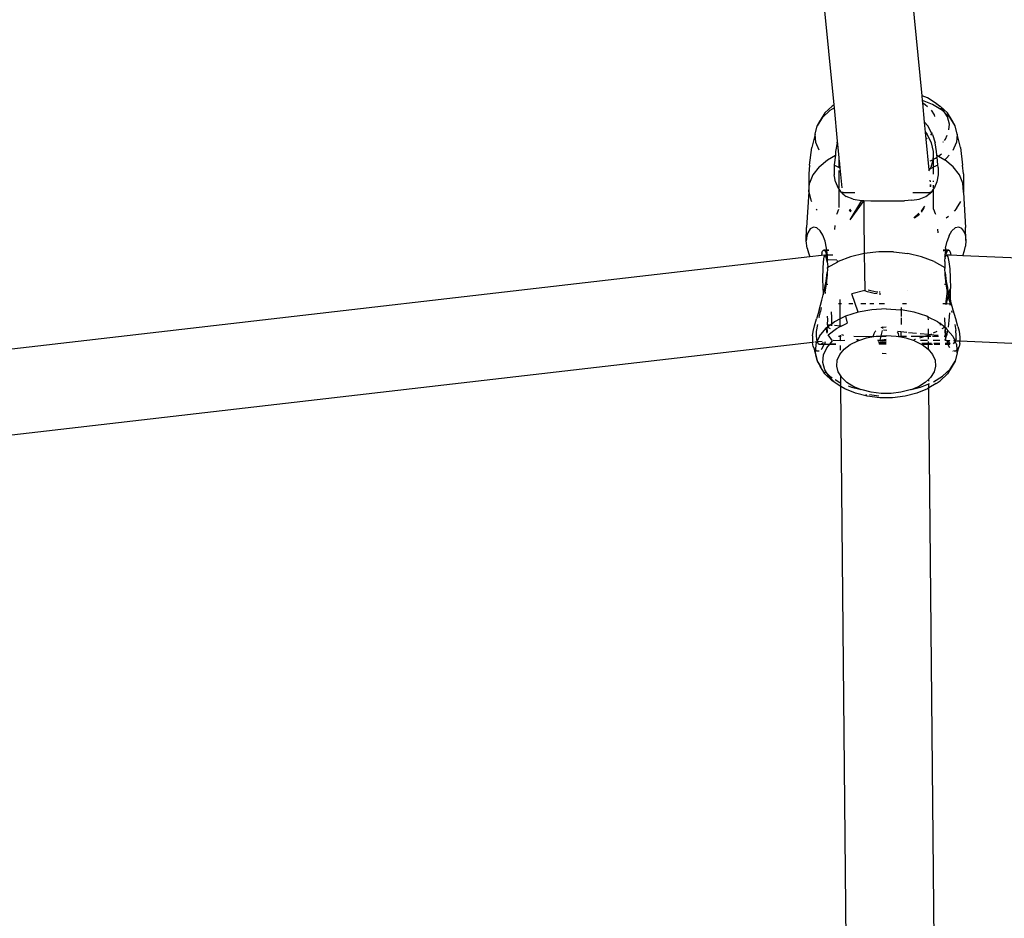
# Model space of a CAD drawing. Units: inches. Extents: x 3778 to 6796, y -3856 to -2738.
# Drawn here: x 4860 to 4878, y -3615 to -3599 of the extents above; entities that cross this region are included whole.
import ezdxf

# ---------------------------------------------------------------- set-up
doc = ezdxf.new("R2010")
doc.units = ezdxf.units.IN
doc.header["$MEASUREMENT"] = 0
doc.layers.add('VP-EQ', color=7, linetype='Continuous', true_color=0x8a3492, plot=False)
doc.layers.add('VP-HIC', color=6, linetype='Continuous')
doc.styles.get("Standard").update_dxf_attribs({"font": 'arial.ttf'})
doc.dimstyles.get("Standard").update_dxf_attribs({"dimtxt": 14, "dimasz": 20, "dimexe": 20, "dimexo": 50, "dimgap": 20, "dimtad": 0, "dimdec": 0, "dimzin": 0, "dimdsep": 46, "dimtxsty": 'Standard', "dimcen": -0.09, "dimadec": 0, "dimazin": 0, "dimtfac": 1, "dimtdec": 4, "dimtofl": 0, "dimtmove": 0, "dimatfit": 3, "dimfxl": 70, "dimfxlon": 1, "dimtolj": 1, "dimtzin": 0, "dimarcsym": 0})

# ---------------------------------------------------------------- blocks, each defined once
blk = doc.blocks.new('*D269')
at = {"layer": 'Defpoints', "color": 0}
for p in [(4653.397, -3168.983), (4877.598, -3673.828), (5666.397, -3673.828)]:
    blk.add_point(p, dxfattribs=at)
at = {"layer": 'VP-EQ', "color": 0, "lineweight": -2}
for p, q in [((5596.397, -3168.983), (5686.397, -3168.983)), ((5666.397, -3188.983), (5666.397, -3368.059)), ((5666.397, -3653.828), (5666.397, -3438.901)), ((5596.397, -3673.828), (5686.397, -3673.828))]:
    blk.add_line(p, q, dxfattribs=at)
at = {"layer": 'VP-EQ', "color": 0}
for points in [[(5669.73, -3188.983), (5663.064, -3188.983), (5666.397, -3168.983)], [(5663.064, -3653.828), (5669.73, -3653.828), (5666.397, -3673.828)]]:
    blk.add_solid(points, dxfattribs=at)
at = {"layer": 'VP-EQ', "color": 0, "insert": (5666.397, -3403.48), "char_height": 14, "attachment_point": 5, "rotation": 90}
blk.add_mtext('\\A1;510', dxfattribs=at)
blk = doc.blocks.new('*D279')
at = {"layer": 'Defpoints', "color": 0}
for p in [(4730.316, -2996.198), (4828.156, -3856.239), (5766.851, -3856.239)]:
    blk.add_point(p, dxfattribs=at)
at = {"layer": 'VP-EQ', "color": 0, "lineweight": -2}
for p, q in [((5696.851, -2996.198), (5786.851, -2996.198)), ((5766.851, -3016.198), (5766.851, -3365.85)), ((5766.851, -3836.239), (5766.851, -3436.706)), ((5696.851, -3856.239), (5786.851, -3856.239))]:
    blk.add_line(p, q, dxfattribs=at)
at = {"layer": 'VP-EQ', "color": 0}
for points in [[(5770.184, -3016.198), (5763.518, -3016.198), (5766.851, -2996.198)], [(5763.518, -3836.239), (5770.184, -3836.239), (5766.851, -3856.239)]]:
    blk.add_solid(points, dxfattribs=at)
at = {"layer": 'VP-EQ', "color": 0, "insert": (5766.851, -3401.278), "char_height": 14, "attachment_point": 5, "rotation": 90}
blk.add_mtext('\\A1;860', dxfattribs=at)
blk = doc.blocks.new('RB1223')
at = {"layer": 'VP-EQ', "color": 0}
for p, q in [((4876.145, -3600.161), (4875.167, -3590.131)), ((4874.56, -3600.323), (4873.582, -3590.286)), ((4876.242, -3600.201), (4876.145, -3600.161)), ((4876.153, -3600.245), (4876.145, -3600.161)), ((4876.157, -3600.29), (4876.153, -3600.245)), ((4876.333, -3600.319), (4876.153, -3600.245)), ((4876.401, -3600.3), (4876.242, -3600.201)), ((4874.524, -3600.348), (4874.393, -3600.472)), ((4874.566, -3600.379), (4874.484, -3600.43)), ((4874.56, -3600.323), (4874.524, -3600.348)), ((4874.566, -3600.379), (4874.56, -3600.323)), ((4874.624, -3600.979), (4874.566, -3600.379)), ((4876.157, -3600.29), (4876.204, -3600.319)), ((4876.191, -3600.639), (4876.157, -3600.29)), ((4876.204, -3600.319), (4876.242, -3600.355)), ((4876.309, -3600.424), (4876.362, -3600.508)), ((4876.512, -3600.43), (4876.333, -3600.319)), ((4876.469, -3600.364), (4876.401, -3600.3)), ((4876.401, -3600.3), (4876.472, -3600.348)), ((4876.603, -3600.472), (4876.472, -3600.348)), ((4876.523, -3600.415), (4876.488, -3600.382)), ((4876.563, -3600.477), (4876.523, -3600.415)), ((4874.347, -3600.559), (4874.256, -3600.702)), ((4874.393, -3600.472), (4874.306, -3600.61)), ((4874.484, -3600.43), (4874.347, -3600.559)), ((4876.362, -3600.508), (4876.369, -3600.535)), ((4876.563, -3600.477), (4876.512, -3600.43)), ((4876.604, -3600.542), (4876.563, -3600.477)), ((4876.65, -3600.559), (4876.563, -3600.477)), ((4876.69, -3600.61), (4876.603, -3600.472)), ((4876.639, -3600.676), (4876.604, -3600.542)), ((4876.74, -3600.702), (4876.65, -3600.559)), ((4874.217, -3600.853), (4874.256, -3600.702)), ((4874.256, -3600.702), (4874.306, -3600.61)), ((4876.247, -3600.706), (4876.191, -3600.639)), ((4876.209, -3600.821), (4876.191, -3600.639)), ((4876.32, -3600.84), (4876.247, -3600.706)), ((4876.63, -3600.776), (4876.639, -3600.676)), ((4876.74, -3600.702), (4876.69, -3600.61)), ((4876.779, -3600.853), (4876.74, -3600.702)), ((4874.217, -3600.853), (4874.157, -3601.096)), ((4874.23, -3601.005), (4874.217, -3600.853)), ((4876.209, -3600.821), (4876.238, -3600.86)), ((4876.221, -3600.944), (4876.209, -3600.821)), ((4876.238, -3600.931), (4876.221, -3600.944)), ((4876.275, -3601.497), (4876.221, -3600.944)), ((4876.238, -3600.86), (4876.309, -3601.01)), ((4876.32, -3600.84), (4876.295, -3600.87)), ((4876.326, -3600.833), (4876.32, -3600.84)), ((4876.331, -3600.86), (4876.32, -3600.84)), ((4876.331, -3600.86), (4876.383, -3601.013)), ((4876.549, -3600.968), (4876.569, -3600.943)), ((4876.569, -3600.943), (4876.6, -3600.873)), ((4876.779, -3600.853), (4876.766, -3601.005)), ((4876.839, -3601.096), (4876.779, -3600.853)), ((4874.119, -3601.414), (4874.157, -3601.096)), ((4874.291, -3601.143), (4874.23, -3601.005)), ((4874.613, -3601.013), (4874.588, -3601.165)), ((4874.613, -3601.013), (4874.624, -3600.979)), ((4874.654, -3601.278), (4874.624, -3600.979)), ((4876.309, -3601.01), (4876.344, -3601.165)), ((4876.408, -3601.165), (4876.383, -3601.013)), ((4876.524, -3600.997), (4876.534, -3600.985)), ((4876.705, -3601.143), (4876.766, -3601.005)), ((4876.839, -3601.096), (4876.877, -3601.414)), ((4874.442, -3601.315), (4874.584, -3601.232)), ((4874.584, -3601.232), (4874.564, -3601.407)), ((4874.588, -3601.165), (4874.584, -3601.232)), ((4874.654, -3601.316), (4874.654, -3601.278)), ((4876.348, -3601.232), (4876.34, -3601.315)), ((4876.34, -3601.315), (4876.348, -3601.311)), ((4876.344, -3601.165), (4876.348, -3601.232)), ((4876.348, -3601.232), (4876.348, -3601.311)), ((4876.348, -3601.311), (4876.39, -3601.29)), ((4876.348, -3601.311), (4876.348, -3601.451)), ((4876.39, -3601.29), (4876.416, -3601.27)), ((4876.412, -3601.232), (4876.408, -3601.165)), ((4876.416, -3601.27), (4876.412, -3601.232)), ((4876.412, -3601.232), (4876.443, -3601.25)), ((4876.432, -3601.407), (4876.416, -3601.27)), ((4876.443, -3601.25), (4876.495, -3601.21)), ((4876.443, -3601.25), (4876.554, -3601.315)), ((4876.554, -3601.315), (4876.586, -3601.29)), ((4876.586, -3601.29), (4876.635, -3601.232)), ((4874.119, -3601.414), (4874.106, -3601.569)), ((4874.288, -3601.443), (4874.177, -3601.585)), ((4874.288, -3601.443), (4874.442, -3601.315)), ((4874.564, -3601.407), (4874.559, -3601.457)), ((4874.559, -3601.457), (4874.563, -3601.589)), ((4874.564, -3601.407), (4874.569, -3601.411)), ((4874.569, -3601.411), (4874.652, -3601.453)), ((4874.652, -3601.453), (4874.654, -3601.316)), ((4874.652, -3601.453), (4874.672, -3601.463)), ((4874.652, -3601.463), (4874.652, -3601.453)), ((4874.659, -3601.332), (4874.654, -3601.316)), ((4874.672, -3601.463), (4874.659, -3601.332)), ((4874.706, -3601.819), (4874.672, -3601.463)), ((4876.301, -3601.457), (4876.275, -3601.497)), ((4876.294, -3601.338), (4876.34, -3601.315)), ((4876.3, -3601.475), (4876.348, -3601.451)), ((4876.336, -3601.348), (4876.301, -3601.457)), ((4876.34, -3601.315), (4876.336, -3601.348)), ((4876.428, -3601.411), (4876.348, -3601.451)), ((4876.348, -3601.451), (4876.348, -3601.578)), ((4876.428, -3601.411), (4876.432, -3601.407)), ((4876.438, -3601.457), (4876.432, -3601.407)), ((4876.438, -3601.457), (4876.433, -3601.589)), ((4876.708, -3601.443), (4876.554, -3601.315)), ((4876.819, -3601.585), (4876.708, -3601.443)), ((4876.89, -3601.569), (4876.877, -3601.414)), ((4874.106, -3601.569), (4874.102, -3601.892)), ((4874.177, -3601.585), (4874.115, -3601.736)), ((4874.585, -3601.711), (4874.563, -3601.589)), ((4874.652, -3601.825), (4874.652, -3601.509)), ((4876.275, -3601.497), (4876.261, -3601.518)), ((4876.433, -3601.589), (4876.411, -3601.711)), ((4876.881, -3601.736), (4876.819, -3601.585)), ((4876.89, -3601.569), (4876.894, -3601.892)), ((4874.102, -3601.892), (4874.115, -3601.736)), ((4874.585, -3601.711), (4874.625, -3601.816)), ((4874.625, -3601.816), (4874.652, -3601.855)), ((4876.296, -3601.711), (4876.293, -3601.686)), ((4876.297, -3601.763), (4876.296, -3601.8)), ((4876.299, -3601.802), (4876.3, -3601.763)), ((4876.348, -3601.698), (4876.348, -3601.711)), ((4876.348, -3601.775), (4876.348, -3601.822)), ((4876.371, -3601.816), (4876.348, -3601.849)), ((4876.411, -3601.711), (4876.371, -3601.816)), ((4876.894, -3601.892), (4876.881, -3601.736)), ((4874.102, -3601.892), (4874.065, -3602.54)), ((4874.102, -3601.892), (4874.14, -3602.047)), ((4874.652, -3602.174), (4874.652, -3601.855)), ((4874.652, -3601.855), (4874.688, -3601.906)), ((4874.688, -3601.906), (4874.713, -3601.906)), ((4874.711, -3601.924), (4874.688, -3601.906)), ((4874.711, -3601.924), (4874.716, -3601.919)), ((4874.719, -3601.93), (4874.711, -3601.924)), ((4874.714, -3601.896), (4874.713, -3601.906)), ((4874.716, -3601.919), (4874.713, -3601.906)), ((4874.713, -3601.906), (4874.716, -3601.906)), ((4874.716, -3601.919), (4874.716, -3601.906)), ((4874.716, -3601.906), (4874.934, -3601.906)), ((4874.719, -3601.93), (4874.716, -3601.919)), ((4874.719, -3601.93), (4874.78, -3601.977)), ((4874.902, -3602.024), (4874.78, -3601.977)), ((4874.902, -3602.024), (4875.055, -3602.048)), ((4875.959, -3602.046), (4876.094, -3602.024)), ((4875.979, -3601.906), (4876.292, -3601.904)), ((4876.094, -3602.024), (4876.216, -3601.977)), ((4876.216, -3601.977), (4876.291, -3601.918)), ((4876.292, -3601.904), (4876.291, -3601.918)), ((4876.291, -3601.918), (4876.295, -3601.917)), ((4876.292, -3601.892), (4876.292, -3601.901)), ((4876.292, -3601.901), (4876.295, -3601.895)), ((4876.292, -3601.904), (4876.292, -3601.901)), ((4876.295, -3601.917), (4876.292, -3601.904)), ((4876.292, -3601.904), (4876.295, -3601.906)), ((4876.295, -3601.917), (4876.308, -3601.906)), ((4876.295, -3601.906), (4876.308, -3601.906)), ((4876.348, -3601.849), (4876.308, -3601.906)), ((4876.348, -3601.849), (4876.348, -3602.206)), ((4876.891, -3601.905), (4876.894, -3601.892)), ((4876.891, -3601.905), (4876.931, -3602.54)), ((4874.14, -3602.047), (4874.151, -3602.066)), ((4875.055, -3602.048), (4874.841, -3602.398)), ((4875.093, -3602.049), (4874.841, -3602.398)), ((4875.055, -3602.048), (4875.093, -3602.049)), ((4875.093, -3602.049), (4875.224, -3602.055)), ((4875.093, -3602.049), (4875.094, -3602.339)), ((4875.224, -3602.055), (4875.342, -3602.056)), ((4875.342, -3602.056), (4875.713, -3602.056)), ((4875.713, -3602.056), (4875.831, -3602.054)), ((4875.959, -3602.046), (4875.831, -3602.054)), ((4876.191, -3602.155), (4876.13, -3602.243)), ((4876.133, -3602.26), (4876.186, -3602.184)), ((4876.769, -3602.195), (4876.723, -3602.242)), ((4876.769, -3602.195), (4876.845, -3602.066)), ((4874.236, -3602.204), (4874.255, -3602.223)), ((4874.611, -3602.298), (4874.614, -3602.282)), ((4874.614, -3602.282), (4874.648, -3602.209)), ((4874.84, -3602.204), (4874.859, -3602.236)), ((4874.861, -3602.255), (4874.84, -3602.22)), ((4874.859, -3602.236), (4874.866, -3602.242)), ((4874.864, -3602.257), (4874.861, -3602.255)), ((4875.094, -3602.339), (4875.104, -3603.007)), ((4876.09, -3602.281), (4875.997, -3602.361)), ((4876.012, -3602.365), (4876.098, -3602.294)), ((4876.349, -3602.209), (4876.382, -3602.282)), ((4876.382, -3602.282), (4876.385, -3602.298)), ((4876.622, -3602.339), (4876.582, -3602.367)), ((4874.059, -3602.776), (4874.065, -3602.54)), ((4874.187, -3602.533), (4874.128, -3602.564)), ((4874.25, -3602.544), (4874.187, -3602.533)), ((4874.31, -3602.596), (4874.25, -3602.544)), ((4874.573, -3602.571), (4874.581, -3602.502)), ((4876.744, -3602.546), (4876.685, -3602.597)), ((4876.809, -3602.533), (4876.744, -3602.546)), ((4876.862, -3602.558), (4876.809, -3602.533)), ((4876.937, -3602.773), (4876.931, -3602.54)), ((4874.067, -3602.688), (4874.059, -3602.776)), ((4874.085, -3602.631), (4874.067, -3602.688)), ((4874.128, -3602.564), (4874.085, -3602.631)), ((4874.359, -3602.677), (4874.31, -3602.596)), ((4874.397, -3602.781), (4874.359, -3602.677)), ((4876.423, -3602.568), (4876.43, -3602.634)), ((4876.636, -3602.679), (4876.599, -3602.782)), ((4876.636, -3602.679), (4876.685, -3602.597)), ((4876.899, -3602.604), (4876.862, -3602.558)), ((4876.921, -3602.658), (4876.899, -3602.604)), ((4876.921, -3602.658), (4876.937, -3602.773)), ((4874.075, -3602.909), (4874.059, -3602.776)), ((4874.075, -3602.909), (4874.097, -3602.994)), ((4874.425, -3602.907), (4874.397, -3602.781)), ((4874.429, -3602.946), (4874.425, -3602.907)), ((4876.571, -3602.908), (4876.567, -3602.945)), ((4876.571, -3602.908), (4876.599, -3602.782)), ((4876.911, -3602.951), (4876.929, -3602.871)), ((4876.937, -3602.773), (4876.929, -3602.871)), ((4874.122, -3603.066), (4845.065, -3606.434)), ((4874.097, -3602.994), (4874.122, -3603.066)), ((4874.33, -3603.042), (4874.122, -3603.066)), ((4874.338, -3602.998), (4874.33, -3603.042)), ((4874.391, -3603.035), (4874.33, -3603.042)), ((4874.338, -3602.998), (4874.352, -3602.962)), ((4874.352, -3602.962), (4874.363, -3602.953)), ((4874.374, -3603.069), (4874.362, -3603.154)), ((4874.363, -3602.953), (4874.372, -3602.945)), ((4874.387, -3602.953), (4874.363, -3602.953)), ((4874.372, -3602.945), (4874.387, -3602.953)), ((4874.429, -3602.946), (4874.372, -3602.945)), ((4874.391, -3603.035), (4874.374, -3603.069)), ((4874.387, -3602.953), (4874.397, -3602.958)), ((4874.43, -3602.953), (4874.387, -3602.953)), ((4874.41, -3603.053), (4874.391, -3603.035)), ((4874.426, -3603.035), (4874.391, -3603.035)), ((4874.397, -3602.958), (4874.423, -3603.015)), ((4874.431, -3603.122), (4874.41, -3603.053)), ((4874.423, -3603.015), (4874.426, -3603.035)), ((4874.426, -3603.035), (4874.436, -3603.094)), ((4874.439, -3603.035), (4874.426, -3603.035)), ((4874.458, -3602.946), (4874.429, -3602.946)), ((4874.43, -3602.953), (4874.429, -3602.946)), ((4874.464, -3602.952), (4874.43, -3602.953)), ((4874.439, -3603.035), (4874.43, -3602.953)), ((4874.436, -3603.094), (4874.44, -3603.045)), ((4874.535, -3603.035), (4874.439, -3603.035)), ((4874.44, -3603.045), (4874.439, -3603.035)), ((4874.858, -3603.065), (4874.634, -3603.149)), ((4875.104, -3603.007), (4874.858, -3603.065)), ((4875.365, -3602.977), (4875.104, -3603.007)), ((4875.104, -3603.007), (4875.106, -3603.332)), ((4875.631, -3602.977), (4875.365, -3602.977)), ((4875.631, -3602.977), (4875.892, -3603.007)), ((4876.138, -3603.065), (4875.892, -3603.007)), ((4876.362, -3603.149), (4876.138, -3603.065)), ((4876.567, -3602.945), (4876.525, -3602.946)), ((4876.566, -3602.958), (4876.529, -3602.958)), ((4876.557, -3603.035), (4876.552, -3603.035)), ((4876.557, -3603.035), (4876.556, -3603.047)), ((4876.556, -3603.047), (4876.56, -3603.053)), ((4876.556, -3603.065), (4876.56, -3603.053)), ((4876.556, -3603.065), (4876.56, -3603.094)), ((4876.566, -3602.958), (4876.557, -3603.035)), ((4876.57, -3603.035), (4876.557, -3603.035)), ((4876.56, -3603.053), (4876.568, -3603.047)), ((4876.56, -3603.094), (4876.568, -3603.047)), ((4876.567, -3602.945), (4876.566, -3602.958)), ((4876.599, -3602.958), (4876.566, -3602.958)), ((4876.623, -3602.945), (4876.567, -3602.945)), ((4876.568, -3603.047), (4876.585, -3603.035)), ((4876.568, -3603.047), (4876.57, -3603.035)), ((4876.57, -3603.035), (4876.573, -3603.016)), ((4876.585, -3603.035), (4876.57, -3603.035)), ((4876.599, -3602.958), (4876.573, -3603.016)), ((4876.664, -3603.034), (4876.585, -3603.035)), ((4876.585, -3603.035), (4876.608, -3603.069)), ((4876.599, -3602.958), (4876.623, -3602.945)), ((4876.608, -3603.069), (4876.628, -3603.154)), ((4876.646, -3602.966), (4876.623, -3602.945)), ((4876.646, -3602.966), (4876.658, -3602.998)), ((4876.658, -3602.998), (4876.664, -3603.034)), ((4876.664, -3603.034), (4876.664, -3603.038)), ((4876.88, -3603.048), (4876.664, -3603.034)), ((4876.88, -3603.048), (4876.911, -3602.951)), ((4899.324, -3604.033), (4876.88, -3603.048)), ((4874.362, -3603.154), (4874.355, -3603.283)), ((4874.437, -3603.154), (4874.431, -3603.122)), ((4874.436, -3603.094), (4874.44, -3603.117)), ((4874.437, -3603.154), (4874.441, -3603.149)), ((4874.437, -3603.154), (4874.444, -3603.241)), ((4874.44, -3603.117), (4874.607, -3603.118)), ((4874.441, -3603.149), (4874.44, -3603.117)), ((4874.442, -3603.257), (4874.625, -3603.154)), ((4874.444, -3603.241), (4874.442, -3603.257)), ((4874.442, -3603.26), (4874.442, -3603.257)), ((4874.442, -3603.274), (4874.442, -3603.26)), ((4874.624, -3603.149), (4874.619, -3603.132)), ((4874.625, -3603.154), (4874.624, -3603.149)), ((4874.625, -3603.154), (4874.634, -3603.149)), ((4876.362, -3603.149), (4876.554, -3603.257)), ((4876.555, -3603.15), (4876.554, -3603.257)), ((4876.554, -3603.257), (4876.554, -3603.26)), ((4876.554, -3603.26), (4876.554, -3603.274)), ((4876.555, -3603.15), (4876.556, -3603.119)), ((4876.556, -3603.119), (4876.56, -3603.094)), ((4876.628, -3603.154), (4876.644, -3603.283)), ((4874.355, -3603.283), (4874.353, -3603.447)), ((4874.415, -3603.506), (4874.435, -3603.349)), ((4874.435, -3603.39), (4874.415, -3603.558)), ((4874.441, -3603.298), (4874.435, -3603.349)), ((4874.435, -3603.349), (4874.435, -3603.39)), ((4874.442, -3603.274), (4874.441, -3603.298)), ((4875.106, -3603.332), (4875.116, -3603.675)), ((4876.556, -3603.298), (4876.554, -3603.274)), ((4876.561, -3603.351), (4876.556, -3603.298)), ((4876.561, -3603.351), (4876.581, -3603.508)), ((4876.561, -3603.391), (4876.561, -3603.351)), ((4876.582, -3603.56), (4876.561, -3603.391)), ((4876.644, -3603.283), (4876.653, -3603.447)), ((4874.353, -3603.447), (4874.357, -3603.636)), ((4874.391, -3603.636), (4874.393, -3603.62)), ((4874.393, -3603.62), (4874.415, -3603.506)), ((4874.414, -3603.561), (4874.396, -3603.665)), ((4874.415, -3603.558), (4874.414, -3603.561)), ((4874.414, -3603.561), (4874.445, -3603.561)), ((4876.551, -3603.561), (4876.582, -3603.56)), ((4876.581, -3603.508), (4876.603, -3603.62)), ((4876.582, -3603.56), (4876.581, -3603.508)), ((4876.6, -3603.665), (4876.582, -3603.56)), ((4876.603, -3603.62), (4876.605, -3603.636)), ((4876.653, -3603.447), (4876.657, -3603.636)), ((4874.339, -3603.849), (4874.363, -3603.754)), ((4874.357, -3603.636), (4874.361, -3603.707)), ((4874.361, -3603.707), (4874.368, -3603.735)), ((4874.361, -3603.707), (4874.363, -3603.754)), ((4874.363, -3603.754), (4874.368, -3603.735)), ((4874.368, -3603.735), (4874.383, -3603.671)), ((4874.383, -3603.671), (4874.391, -3603.636)), ((4874.396, -3603.665), (4874.391, -3603.636)), ((4874.397, -3603.675), (4874.391, -3603.692)), ((4874.397, -3603.675), (4874.396, -3603.665)), ((4874.404, -3603.727), (4874.397, -3603.675)), ((4875.116, -3603.675), (4874.877, -3603.732)), ((4874.992, -3604.064), (4874.877, -3603.732)), ((4875.162, -3603.699), (4875.115, -3603.68)), ((4875.282, -3603.728), (4875.162, -3603.699)), ((4875.326, -3603.705), (4875.176, -3603.669)), ((4875.339, -3603.734), (4875.282, -3603.728)), ((4875.349, -3603.705), (4875.326, -3603.705)), ((4875.391, -3603.706), (4875.371, -3603.705)), ((4875.403, -3603.739), (4875.371, -3603.737)), ((4875.876, -3603.68), (4875.88, -3603.679)), ((4876.599, -3603.678), (4876.573, -3603.879)), ((4876.6, -3603.665), (4876.599, -3603.678)), ((4876.613, -3603.738), (4876.599, -3603.678)), ((4876.599, -3603.853), (4876.62, -3603.769)), ((4876.605, -3603.636), (4876.6, -3603.665)), ((4876.605, -3603.636), (4876.613, -3603.673)), ((4876.613, -3603.673), (4876.628, -3603.734)), ((4876.62, -3603.769), (4876.613, -3603.738)), ((4876.62, -3603.769), (4876.628, -3603.734)), ((4876.636, -3603.845), (4876.62, -3603.769)), ((4876.628, -3603.734), (4876.636, -3603.703)), ((4876.628, -3603.734), (4876.654, -3603.837)), ((4876.636, -3603.703), (4876.654, -3603.647)), ((4876.654, -3603.647), (4876.657, -3603.636)), ((4876.654, -3603.647), (4876.654, -3603.837)), ((4874.289, -3604.027), (4874.339, -3603.849)), ((4874.694, -3603.916), (4874.638, -3603.916)), ((4874.67, -3604.186), (4874.667, -3603.833)), ((4874.896, -3603.916), (4874.827, -3603.916)), ((4875.131, -3603.916), (4875.04, -3603.916)), ((4875.276, -3603.916), (4875.203, -3603.916)), ((4875.466, -3603.916), (4875.375, -3603.916)), ((4875.865, -3603.916), (4875.793, -3603.916)), ((4876.561, -3603.916), (4876.521, -3603.916)), ((4876.65, -3603.921), (4876.561, -3603.916)), ((4876.573, -3603.879), (4876.569, -3603.924)), ((4876.585, -3603.927), (4876.599, -3603.853)), ((4876.636, -3603.845), (4876.65, -3603.909)), ((4876.65, -3603.909), (4876.649, -3603.935)), ((4876.657, -3603.851), (4876.65, -3603.909)), ((4876.657, -3603.937), (4876.65, -3603.909)), ((4876.654, -3603.837), (4876.657, -3603.851)), ((4876.708, -3604.029), (4876.657, -3603.851)), ((4874.289, -3604.027), (4874.242, -3604.183)), ((4874.289, -3604.151), (4874.285, -3604.166)), ((4874.289, -3604.151), (4874.312, -3604.052)), ((4874.329, -3603.979), (4874.312, -3604.052)), ((4874.44, -3604.15), (4874.442, -3604.136)), ((4874.444, -3604.188), (4874.44, -3604.15)), ((4874.517, -3604.162), (4874.515, -3604.057)), ((4874.765, -3604.138), (4874.67, -3604.186)), ((4874.992, -3604.064), (4874.765, -3604.138)), ((4874.765, -3604.138), (4874.795, -3604.263)), ((4875.24, -3604.019), (4874.992, -3604.064)), ((4875.498, -3604.003), (4875.24, -3604.019)), ((4875.498, -3604.003), (4875.756, -3604.019)), ((4875.769, -3604.021), (4875.756, -3604.019)), ((4875.769, -3604.021), (4875.768, -3604.141)), ((4875.77, -3603.982), (4875.769, -3604.021)), ((4876.004, -3604.064), (4875.769, -3604.021)), ((4876.231, -3604.138), (4876.004, -3604.064)), ((4876.258, -3604.152), (4876.231, -3604.138)), ((4876.259, -3604.199), (4876.258, -3604.152)), ((4876.428, -3604.238), (4876.258, -3604.152)), ((4876.641, -3604.074), (4876.629, -3604.217)), ((4876.688, -3604.07), (4876.681, -3604.038)), ((4876.754, -3604.182), (4876.708, -3604.029)), ((4874.184, -3604.41), (4874.207, -3604.309)), ((4874.207, -3604.309), (4874.242, -3604.183)), ((4874.258, -3604.289), (4874.239, -3604.41)), ((4874.259, -3604.284), (4874.258, -3604.289)), ((4874.442, -3604.295), (4874.444, -3604.188)), ((4874.442, -3604.295), (4874.442, -3604.299)), ((4874.488, -3604.299), (4874.442, -3604.295)), ((4874.442, -3604.299), (4874.442, -3604.333)), ((4874.488, -3604.299), (4874.442, -3604.333)), ((4874.516, -3604.278), (4874.488, -3604.299)), ((4874.516, -3604.302), (4874.488, -3604.299)), ((4874.516, -3604.278), (4874.517, -3604.162)), ((4874.569, -3604.238), (4874.516, -3604.278)), ((4874.516, -3604.302), (4874.516, -3604.278)), ((4874.516, -3604.309), (4874.516, -3604.302)), ((4874.519, -3604.302), (4874.516, -3604.302)), ((4874.672, -3604.317), (4874.565, -3604.306)), ((4874.67, -3604.186), (4874.569, -3604.238)), ((4874.606, -3604.359), (4874.672, -3604.325)), ((4874.672, -3604.317), (4874.67, -3604.186)), ((4874.686, -3604.318), (4874.672, -3604.317)), ((4874.672, -3604.325), (4874.672, -3604.317)), ((4874.672, -3604.325), (4874.686, -3604.318)), ((4874.686, -3604.318), (4874.795, -3604.263)), ((4875.44, -3604.332), (4875.498, -3604.326)), ((4875.767, -3604.167), (4875.766, -3604.288)), ((4876.428, -3604.238), (4876.475, -3604.274)), ((4876.475, -3604.274), (4876.474, -3604.254)), ((4876.477, -3604.3), (4876.475, -3604.274)), ((4876.554, -3604.333), (4876.475, -3604.274)), ((4876.553, -3604.169), (4876.552, -3604.189)), ((4876.552, -3604.189), (4876.554, -3604.295)), ((4876.553, -3604.169), (4876.556, -3604.166)), ((4876.554, -3604.295), (4876.554, -3604.299)), ((4876.554, -3604.299), (4876.554, -3604.333)), ((4876.629, -3604.217), (4876.614, -3604.337)), ((4876.736, -3604.286), (4876.756, -3604.394)), ((4876.793, -3604.324), (4876.754, -3604.182)), ((4876.793, -3604.324), (4876.812, -3604.409)), ((4874.172, -3604.49), (4874.17, -3604.611)), ((4874.172, -3604.49), (4874.184, -3604.41)), ((4874.239, -3604.41), (4874.234, -3604.479)), ((4874.234, -3604.479), (4874.24, -3604.554)), ((4874.295, -3604.495), (4874.254, -3604.588)), ((4874.295, -3604.495), (4874.41, -3604.358)), ((4874.416, -3604.354), (4874.41, -3604.358)), ((4874.413, -3604.333), (4874.416, -3604.354)), ((4874.439, -3604.336), (4874.416, -3604.354)), ((4874.416, -3604.354), (4874.418, -3604.372)), ((4874.418, -3604.372), (4874.428, -3604.423)), ((4874.428, -3604.423), (4874.435, -3604.38)), ((4874.428, -3604.423), (4874.431, -3604.442)), ((4874.435, -3604.42), (4874.431, -3604.442)), ((4874.435, -3604.38), (4874.439, -3604.336)), ((4874.435, -3604.38), (4874.435, -3604.42)), ((4874.439, -3604.336), (4874.442, -3604.333)), ((4874.494, -3604.365), (4874.442, -3604.333)), ((4874.453, -3604.474), (4874.606, -3604.359)), ((4874.529, -3604.583), (4874.453, -3604.474)), ((4874.641, -3604.498), (4874.673, -3604.498)), ((4874.673, -3604.498), (4874.673, -3604.479)), ((4874.673, -3604.498), (4874.69, -3604.498)), ((4874.674, -3604.578), (4874.673, -3604.498)), ((4874.694, -3604.464), (4874.731, -3604.481)), ((4874.915, -3604.498), (4875.273, -3604.503)), ((4875.146, -3604.526), (4875.273, -3604.503)), ((4875.273, -3604.483), (4875.281, -3604.447)), ((4875.273, -3604.499), (4875.273, -3604.483)), ((4875.273, -3604.503), (4875.273, -3604.499)), ((4875.278, -3604.502), (4875.273, -3604.499)), ((4875.273, -3604.503), (4875.278, -3604.502)), ((4875.278, -3604.502), (4875.318, -3604.495)), ((4875.281, -3604.447), (4875.303, -3604.41)), ((4875.315, -3604.399), (4875.303, -3604.41)), ((4875.318, -3604.495), (4875.404, -3604.489)), ((4875.32, -3604.499), (4875.402, -3604.499)), ((4875.402, -3604.499), (4875.386, -3604.57)), ((4875.404, -3604.489), (4875.402, -3604.499)), ((4875.402, -3604.499), (4875.498, -3604.499)), ((4875.44, -3604.332), (4875.404, -3604.344)), ((4875.426, -3604.392), (4875.404, -3604.489)), ((4875.404, -3604.489), (4875.498, -3604.484)), ((4875.44, -3604.332), (4875.434, -3604.358)), ((4875.513, -3604.397), (4875.451, -3604.391)), ((4875.498, -3604.484), (4875.678, -3604.495)), ((4875.678, -3604.495), (4875.718, -3604.502)), ((4875.698, -3604.424), (4875.715, -3604.447)), ((4875.765, -3604.421), (4875.7, -3604.415)), ((4875.715, -3604.447), (4875.723, -3604.483)), ((4875.719, -3604.499), (4875.718, -3604.502)), ((4875.718, -3604.502), (4875.723, -3604.503)), ((4875.723, -3604.483), (4875.719, -3604.499)), ((4875.719, -3604.499), (4875.723, -3604.503)), ((4875.723, -3604.503), (4875.764, -3604.499)), ((4875.723, -3604.503), (4875.764, -3604.51)), ((4875.765, -3604.421), (4875.764, -3604.499)), ((4875.764, -3604.499), (4875.764, -3604.51)), ((4875.764, -3604.499), (4875.866, -3604.499)), ((4875.765, -3604.412), (4875.765, -3604.421)), ((4875.87, -3604.431), (4875.765, -3604.421)), ((4875.87, -3604.431), (4875.874, -3604.432)), ((4876.046, -3604.448), (4875.903, -3604.434)), ((4875.949, -3604.499), (4876.081, -3604.499)), ((4876.085, -3604.499), (4876.21, -3604.499)), ((4876.21, -3604.499), (4876.099, -3604.533)), ((4876.261, -3604.468), (4876.109, -3604.454)), ((4876.254, -3604.486), (4876.21, -3604.499)), ((4876.21, -3604.499), (4876.261, -3604.499)), ((4876.261, -3604.483), (4876.254, -3604.486)), ((4876.261, -3604.468), (4876.26, -3604.364)), ((4876.261, -3604.483), (4876.261, -3604.468)), ((4876.287, -3604.471), (4876.261, -3604.468)), ((4876.287, -3604.471), (4876.261, -3604.483)), ((4876.261, -3604.499), (4876.261, -3604.483)), ((4876.262, -3604.551), (4876.261, -3604.499)), ((4876.261, -3604.499), (4876.305, -3604.499)), ((4876.315, -3604.458), (4876.287, -3604.471)), ((4876.434, -3604.485), (4876.287, -3604.471)), ((4876.331, -3604.499), (4876.439, -3604.499)), ((4876.409, -3604.414), (4876.343, -3604.445)), ((4876.554, -3604.333), (4876.502, -3604.365)), ((4876.573, -3604.498), (4876.545, -3604.495)), ((4876.546, -3604.5), (4876.573, -3604.498)), ((4876.554, -3604.333), (4876.557, -3604.336)), ((4876.557, -3604.336), (4876.561, -3604.382)), ((4876.586, -3604.358), (4876.557, -3604.336)), ((4876.561, -3604.382), (4876.582, -3604.499)), ((4876.561, -3604.422), (4876.561, -3604.382)), ((4876.573, -3604.498), (4876.561, -3604.422)), ((4876.576, -3604.516), (4876.573, -3604.498)), ((4876.582, -3604.499), (4876.573, -3604.498)), ((4876.582, -3604.499), (4876.576, -3604.516)), ((4876.587, -3604.488), (4876.582, -3604.499)), ((4876.606, -3604.381), (4876.586, -3604.358)), ((4876.607, -3604.387), (4876.587, -3604.488)), ((4876.607, -3604.387), (4876.606, -3604.381)), ((4876.701, -3604.495), (4876.607, -3604.387)), ((4876.701, -3604.495), (4876.74, -3604.584)), ((4876.762, -3604.487), (4876.756, -3604.394)), ((4876.758, -3604.543), (4876.762, -3604.487)), ((4876.812, -3604.409), (4876.827, -3604.512)), ((4874.17, -3604.611), (4845.056, -3607.986)), ((4874.19, -3604.608), (4874.17, -3604.611)), ((4874.184, -3604.683), (4874.17, -3604.611)), ((4874.184, -3604.683), (4874.203, -3604.724)), ((4874.223, -3604.605), (4874.214, -3604.606)), ((4874.23, -3604.643), (4874.222, -3604.742)), ((4874.249, -3604.602), (4874.228, -3604.604)), ((4874.249, -3604.602), (4874.23, -3604.643)), ((4874.24, -3604.554), (4874.254, -3604.588)), ((4874.254, -3604.588), (4874.249, -3604.602)), ((4874.259, -3604.6), (4874.249, -3604.602)), ((4874.254, -3604.588), (4874.259, -3604.6)), ((4874.347, -3604.59), (4874.259, -3604.6)), ((4874.259, -3604.6), (4874.267, -3604.62)), ((4874.267, -3604.62), (4874.289, -3604.639)), ((4874.289, -3604.639), (4874.325, -3604.643)), ((4874.325, -3604.643), (4874.33, -3604.639)), ((4874.361, -3604.617), (4874.33, -3604.639)), ((4874.33, -3604.639), (4874.386, -3604.639)), ((4874.339, -3604.725), (4874.383, -3604.648)), ((4874.361, -3604.617), (4874.37, -3604.603)), ((4874.386, -3604.639), (4874.383, -3604.648)), ((4874.398, -3604.599), (4874.386, -3604.639)), ((4874.386, -3604.639), (4874.483, -3604.639)), ((4874.427, -3604.705), (4874.483, -3604.639)), ((4874.483, -3604.639), (4874.529, -3604.583)), ((4874.591, -3604.638), (4874.483, -3604.639)), ((4874.483, -3604.639), (4874.593, -3604.64)), ((4874.674, -3604.578), (4874.54, -3604.575)), ((4874.755, -3604.575), (4874.674, -3604.578)), ((4874.676, -3604.747), (4874.675, -3604.667)), ((4874.741, -3604.731), (4874.851, -3604.647)), ((4874.851, -3604.647), (4874.988, -3604.578)), ((4874.966, -3604.554), (4874.979, -3604.558)), ((4874.979, -3604.558), (4875.025, -3604.566)), ((4874.988, -3604.578), (4874.985, -3604.575)), ((4874.988, -3604.578), (4875.025, -3604.566)), ((4875.025, -3604.566), (4875.146, -3604.526)), ((4875.343, -3604.564), (4875.374, -3604.575)), ((4875.374, -3604.575), (4875.346, -3604.575)), ((4875.352, -3604.59), (4875.374, -3604.575)), ((4875.498, -3604.616), (4875.358, -3604.609)), ((4875.498, -3604.634), (4875.367, -3604.635)), ((4875.498, -3604.642), (4875.37, -3604.642)), ((4875.374, -3604.575), (4875.378, -3604.575)), ((4875.378, -3604.575), (4875.386, -3604.57)), ((4875.378, -3604.575), (4875.386, -3604.579)), ((4875.386, -3604.57), (4875.498, -3604.553)), ((4875.498, -3604.575), (4875.386, -3604.579)), ((4875.386, -3604.579), (4875.44, -3604.588)), ((4875.498, -3604.59), (4875.44, -3604.588)), ((4875.764, -3604.51), (4875.85, -3604.526)), ((4875.85, -3604.526), (4876.006, -3604.575)), ((4876.018, -3604.558), (4875.996, -3604.561)), ((4876.011, -3604.575), (4876.006, -3604.575)), ((4876.006, -3604.575), (4876.008, -3604.578)), ((4876.008, -3604.578), (4876.144, -3604.644)), ((4876.03, -3604.554), (4876.018, -3604.558)), ((4876.241, -3604.575), (4876.116, -3604.575)), ((4876.263, -3604.631), (4876.139, -3604.631)), ((4876.144, -3604.644), (4876.145, -3604.647)), ((4876.263, -3604.644), (4876.144, -3604.644)), ((4876.145, -3604.647), (4876.256, -3604.731)), ((4876.263, -3604.631), (4876.262, -3604.592)), ((4876.314, -3604.631), (4876.263, -3604.631)), ((4876.263, -3604.644), (4876.263, -3604.631)), ((4876.264, -3604.727), (4876.263, -3604.644)), ((4876.331, -3604.644), (4876.263, -3604.644)), ((4876.464, -3604.575), (4876.347, -3604.575)), ((4876.465, -3604.63), (4876.359, -3604.631)), ((4876.465, -3604.644), (4876.362, -3604.644)), ((4876.562, -3604.557), (4876.553, -3604.563)), ((4876.591, -3604.577), (4876.554, -3604.575)), ((4876.607, -3604.629), (4876.56, -3604.63)), ((4876.576, -3604.516), (4876.562, -3604.557)), ((4876.613, -3604.649), (4876.562, -3604.645)), ((4876.611, -3604.578), (4876.591, -3604.577)), ((4876.591, -3604.577), (4876.607, -3604.629)), ((4876.648, -3604.629), (4876.607, -3604.629)), ((4876.613, -3604.649), (4876.607, -3604.629)), ((4876.611, -3604.578), (4876.613, -3604.584)), ((4876.647, -3604.58), (4876.611, -3604.578)), ((4876.613, -3604.584), (4876.648, -3604.629)), ((4876.648, -3604.645), (4876.613, -3604.649)), ((4876.613, -3604.649), (4876.642, -3604.699)), ((4876.648, -3604.629), (4876.65, -3604.63)), ((4876.667, -3604.58), (4876.664, -3604.58)), ((4876.74, -3604.584), (4876.71, -3604.582)), ((4876.712, -3604.635), (4876.738, -3604.605)), ((4876.738, -3604.605), (4876.743, -3604.591)), ((4876.745, -3604.584), (4876.74, -3604.584)), ((4876.743, -3604.591), (4876.74, -3604.584)), ((4876.743, -3604.591), (4876.745, -3604.584)), ((4876.766, -3604.643), (4876.743, -3604.591)), ((4876.758, -3604.543), (4876.745, -3604.584)), ((4876.825, -3604.587), (4876.745, -3604.584)), ((4876.766, -3604.643), (4876.774, -3604.743)), ((4876.779, -3604.795), (4876.812, -3604.682)), ((4876.79, -3604.729), (4876.812, -3604.682)), ((4876.825, -3604.628), (4876.812, -3604.682)), ((4876.827, -3604.512), (4876.825, -3604.587)), ((4899.374, -3605.577), (4876.825, -3604.587)), ((4876.825, -3604.628), (4876.825, -3604.587)), ((4874.208, -3604.728), (4874.203, -3604.724)), ((4874.254, -3604.935), (4874.208, -3604.728)), ((4874.217, -3604.793), (4874.208, -3604.728)), ((4874.222, -3604.742), (4874.217, -3604.793)), ((4874.217, -3604.793), (4874.254, -3604.935)), ((4874.242, -3604.761), (4874.222, -3604.742)), ((4874.242, -3604.761), (4874.289, -3604.763)), ((4874.293, -3604.76), (4874.289, -3604.763)), ((4874.339, -3604.725), (4874.327, -3604.734)), ((4874.358, -3604.972), (4874.369, -3604.836)), ((4874.369, -3604.836), (4874.427, -3604.705)), ((4874.616, -3604.929), (4874.661, -3604.826)), ((4874.661, -3604.826), (4874.741, -3604.731)), ((4875.498, -3604.817), (4875.427, -3604.806)), ((4876.256, -3604.731), (4876.335, -3604.826)), ((4876.335, -3604.826), (4876.38, -3604.929)), ((4876.708, -3604.764), (4876.703, -3604.76)), ((4876.716, -3604.763), (4876.755, -3604.761)), ((4876.779, -3604.795), (4876.74, -3604.946)), ((4876.774, -3604.743), (4876.755, -3604.761)), ((4876.79, -3604.729), (4876.774, -3604.743)), ((4876.779, -3604.795), (4876.774, -3604.743)), ((4874.254, -3604.935), (4874.256, -3604.946)), ((4874.256, -3604.946), (4874.306, -3605.039)), ((4874.256, -3604.946), (4874.323, -3605.052)), ((4874.393, -3605.176), (4874.306, -3605.039)), ((4874.393, -3605.106), (4874.358, -3604.972)), ((4874.607, -3605.035), (4874.616, -3604.929)), ((4874.634, -3605.14), (4874.607, -3605.035)), ((4876.39, -3605.035), (4876.362, -3605.14)), ((4876.38, -3604.929), (4876.39, -3605.035)), ((4876.69, -3605.039), (4876.603, -3605.176)), ((4876.65, -3605.089), (4876.74, -3604.946)), ((4876.74, -3604.946), (4876.69, -3605.039)), ((4874.433, -3605.171), (4874.393, -3605.106)), ((4874.393, -3605.133), (4874.433, -3605.171)), ((4874.524, -3605.3), (4874.393, -3605.176)), ((4874.473, -3605.234), (4874.433, -3605.171)), ((4874.484, -3605.219), (4874.433, -3605.171)), ((4874.484, -3605.219), (4874.526, -3605.245)), ((4874.68, -3605.213), (4874.634, -3605.14)), ((4874.697, -3605.24), (4874.68, -3605.213)), ((4874.681, -3605.337), (4874.68, -3605.213)), ((4876.362, -3605.14), (4876.299, -3605.24)), ((4876.353, -3605.317), (4876.512, -3605.219)), ((4876.603, -3605.176), (4876.472, -3605.3)), ((4876.512, -3605.219), (4876.65, -3605.089)), ((4874.595, -3605.349), (4874.473, -3605.234)), ((4874.595, -3605.349), (4874.524, -3605.3)), ((4874.582, -3605.28), (4874.663, -3605.329)), ((4874.682, -3605.402), (4874.595, -3605.349)), ((4874.663, -3605.329), (4874.681, -3605.337)), ((4874.681, -3605.337), (4874.689, -3605.34)), ((4874.682, -3605.402), (4874.681, -3605.337)), ((4874.792, -3605.33), (4874.697, -3605.24)), ((4874.917, -3605.407), (4874.792, -3605.33)), ((4874.812, -3605.39), (4874.876, -3605.416)), ((4876.204, -3605.33), (4876.08, -3605.407)), ((4876.12, -3605.416), (4876.27, -3605.355)), ((4876.269, -3605.269), (4876.204, -3605.33)), ((4876.299, -3605.24), (4876.269, -3605.269)), ((4876.269, -3605.307), (4876.269, -3605.269)), ((4876.27, -3605.355), (4876.269, -3605.348)), ((4876.401, -3605.349), (4876.27, -3605.43)), ((4876.27, -3605.355), (4876.28, -3605.351)), ((4876.27, -3605.43), (4876.27, -3605.355)), ((4876.401, -3605.349), (4876.472, -3605.3)), ((4874.754, -3605.447), (4874.682, -3605.402)), ((4874.859, -3624.187), (4874.682, -3605.402)), ((4874.944, -3605.525), (4874.754, -3605.447)), ((4874.876, -3605.416), (4875.024, -3605.454)), ((4875.024, -3605.454), (4874.917, -3605.407)), ((4875.156, -3605.578), (4874.944, -3605.525)), ((4875.024, -3605.454), (4875.044, -3605.459)), ((4875.065, -3605.467), (4875.044, -3605.459)), ((4875.231, -3605.509), (4875.065, -3605.467)), ((4875.156, -3605.578), (4875.131, -3605.55)), ((4875.368, -3605.577), (4875.198, -3605.556)), ((4875.408, -3605.53), (4875.231, -3605.509)), ((4875.588, -3605.53), (4875.408, -3605.53)), ((4875.765, -3605.509), (4875.588, -3605.53)), ((4875.931, -3605.467), (4875.765, -3605.509)), ((4876.052, -3605.525), (4875.84, -3605.578)), ((4875.952, -3605.459), (4875.931, -3605.467)), ((4875.952, -3605.459), (4875.972, -3605.454)), ((4876.08, -3605.407), (4875.972, -3605.454)), ((4875.972, -3605.454), (4876.12, -3605.416)), ((4876.242, -3605.447), (4876.052, -3605.525)), ((4876.27, -3605.43), (4876.242, -3605.447)), ((4876.449, -3624.283), (4876.27, -3605.43)), ((4875.383, -3605.606), (4875.156, -3605.578)), ((4875.614, -3605.606), (4875.383, -3605.606)), ((4875.84, -3605.578), (4875.614, -3605.606))]:
    blk.add_line(p, q, dxfattribs=at)
blk = doc.blocks.new('RB1223_2D_')
at = {"layer": 'VP-EQ', "color": 0}
blk.add_blockref('RB1223', (0, 0), dxfattribs=at)

msp = doc.modelspace()

# ---------------------------------------------------------------- linework, layer by layer
at = {"layer": 'VP-HIC', "color": 1}
msp.add_lwpolyline([(5099.951, -3761.439, -0.005251), (5095.541, -3761.485), (4902.074, -3761.485, -0.414214), (4692.074, -3551.485), (4692.074, -3529.894, -0.414214), (4902.074, -3319.894), (5071.15, -3319.894, 0.20403), (4941.392, -3264.645), (4714.92, -3264.645, 0.414214), (4534.92, -3444.645), (4534.92, -3676.239, 0.414214), (4714.92, -3856.239), (4941.392, -3856.239, 0.276148)], format="xyb", close=True, dxfattribs=at)
at = {"layer": 'VP-HIC', "color": 4}
msp.add_lwpolyline([(5305.541, -3529.894), (5305.541, -3551.485, -0.414214), (5095.541, -3761.485), (4902.074, -3761.485, -0.414214), (4692.074, -3551.485), (4692.074, -3529.894, -0.414214), (4902.074, -3319.894), (5095.541, -3319.894, -0.414214)], format="xyb", close=True, dxfattribs=at)

# ---------------------------------------------------------------- block references
at = {"layer": 'VP-EQ', "color": 0}
msp.add_blockref('RB1223_2D_', (0, 0), dxfattribs=at)

# ---------------------------------------------------------------- dimensions: what is measured, and where the dimension line sits
dim = msp.add_linear_dim(base=(5766.851, -3856.239), p1=(4730.316, -2996.198), p2=(4828.156, -3856.239), angle=90, dimstyle='Standard', dxfattribs=at)
dim.commit()
dim.dimension.update_dxf_attribs({"geometry": '*D279', "text_midpoint": (5766.851, -3401.278), "dimtype": 160})
dim = msp.add_linear_dim(base=(5666.397, -3673.828), p1=(4653.397, -3168.983), p2=(4877.598, -3673.828), angle=90, text='510', dimstyle='Standard', dxfattribs=at)
dim.commit()
dim.dimension.update_dxf_attribs({"geometry": '*D269', "text_midpoint": (5666.397, -3403.48), "dimtype": 160})

doc.saveas('drawing.dxf')
